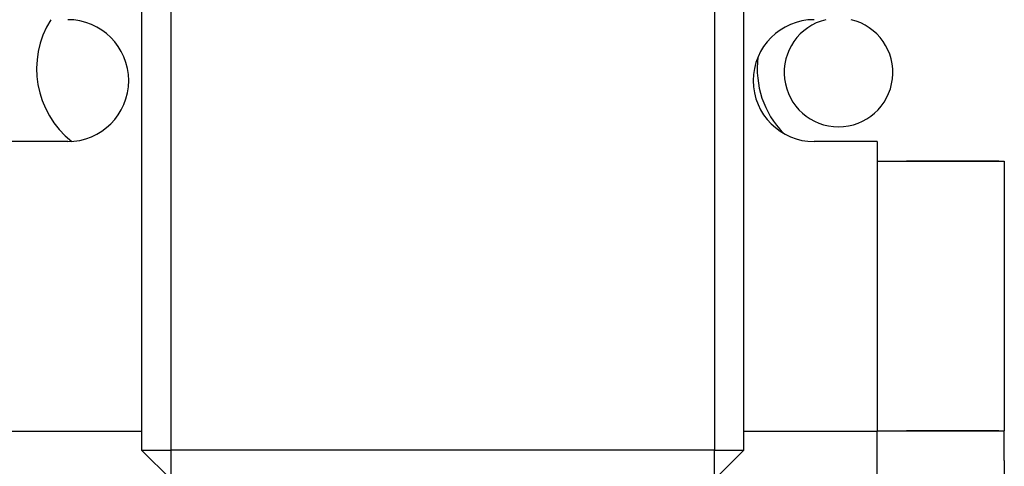
# Model space of a CAD drawing. Units: inches. Extents: x -472 to 7, y -155 to 99.
# Drawn here: x -151 to -150, y -46 to -45 of the extents above; entities that cross this region are included whole.
import ezdxf

# ---------------------------------------------------------------- set-up
doc = ezdxf.new("R2010")
doc.units = ezdxf.units.IN
doc.header["$MEASUREMENT"] = 0

msp = doc.modelspace()

# ---------------------------------------------------------------- linework, layer by layer
at = {"color": 7}
for p, q in [((-151.078, -44.5072), (-151.078, -45.5022)), ((-151.038, -45.5022), (-151.038, -44.5072)), ((-150.303, -44.5072), (-150.303, -45.5022)), ((-150.263, -45.5022), (-150.263, -44.5072)), ((-151.178, -45.0847), (-151.263, -45.0847)), ((-150.083, -45.0847), (-150.168, -45.0847)), ((-150.083, -45.0847), (-150.083, -45.4772)), ((-150.083, -45.1112), (-149.9108, -45.1112)), ((-149.918, -45.1112), (-150.043, -45.1112)), ((-149.9108, -45.1112), (-149.9108, -45.4762)), ((-151.078, -45.4772), (-151.263, -45.4772)), ((-150.083, -45.4772), (-150.263, -45.4772)), ((-150.083, -45.4762), (-149.9108, -45.4762)), ((-150.083, -45.7372), (-150.083, -45.4772)), ((-149.918, -45.4762), (-150.043, -45.4762)), ((-149.9108, -45.5162), (-149.9108, -45.4762)), ((-151.078, -45.5022), (-151.038, -45.5022)), ((-151.078, -45.5022), (-151.038, -45.5422)), ((-151.038, -45.5422), (-151.038, -45.5022)), ((-150.303, -45.5022), (-151.038, -45.5022)), ((-150.303, -45.5422), (-150.263, -45.5022)), ((-150.303, -45.5022), (-150.263, -45.5022)), ((-150.303, -45.5422), (-150.303, -45.5022)), ((-149.9108, -45.5162), (-149.9108, -45.6612))]:
    msp.add_line(p, q, dxfattribs=at)
for centre, radius, start, end in [((-151.0951, -44.9862), 0.125, 147.8593, 231.8557), ((-151.178, -45.0022), 0.0825, 270, 90), ((-150.168, -45.0022), 0.0825, 90, 270), ((-150.1351, -44.9912), 0.0735, 103.3967, 76.6033), ((-150.1201, -44.9862), 0.125, 172.7878, 224.196)]:
    msp.add_arc(centre, radius, start, end, dxfattribs=at)

doc.saveas('drawing.dxf')
